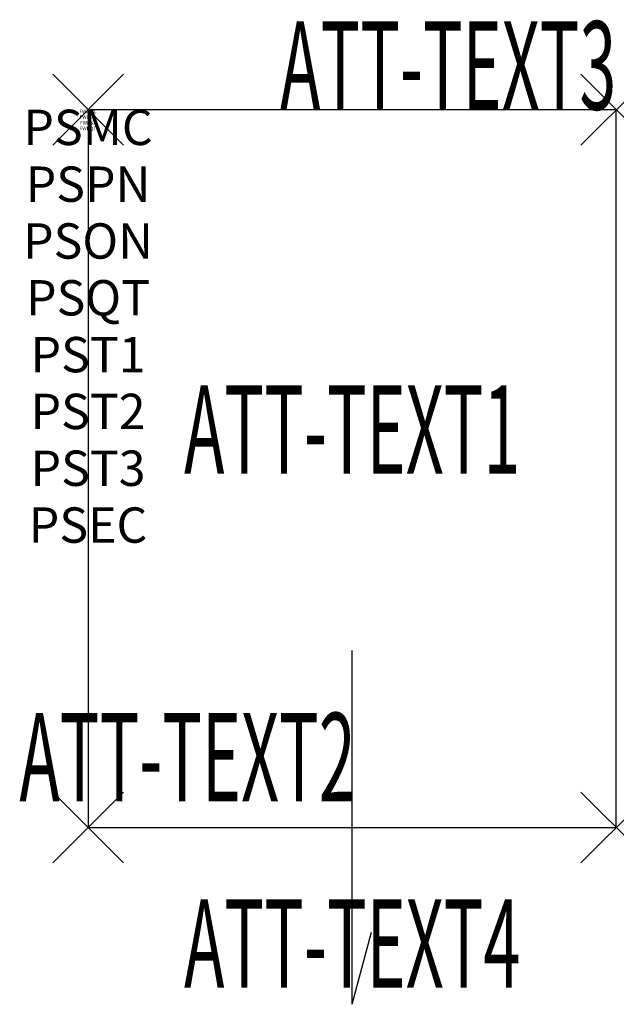
# Model space of a CAD drawing. Units: inches. Extents: x -1.9 to 14.9, y -25.3 to 2.5.
import ezdxf
from ezdxf.enums import TextEntityAlignment as Align

# ---------------------------------------------------------------- set-up
doc = ezdxf.new("R2010")
doc.units = ezdxf.units.IN
doc.header["$MEASUREMENT"] = 0
doc.header["$PDMODE"] = 3
doc.header["$PDSIZE"] = 1
for name, color, linetype in [('A-FURN-P-ATT', 7, 'Continuous'), ('A-FURN-P-STORAGE', 30, 'Continuous'), ('A-FURN-P-STORAGE-ATTTEXT1', 30, 'Continuous'), ('A-FURN-P-STORAGE-ATTTEXT2', 30, 'Continuous'), ('A-FURN-P-STORAGE-ATTTEXT3', 30, 'Continuous'), ('A-FURN-P-STORAGE-ATTTEXT5', 30, 'Continuous')]:
    doc.layers.add(name, color=color, linetype=linetype)
doc.styles.get("Standard").update_dxf_attribs({"font": 'arial.ttf'})

msp = doc.modelspace()

# ---------------------------------------------------------------- linework, layer by layer
at = {"layer": 'A-FURN-P-STORAGE'}
for p, q in [((0, 0), (0, -20.295)), ((14.938, 0), (0, 0)), ((14.938, -20.295), (14.938, 0)), ((7.469, -25.295), (7.469, -15.295)), ((0, -20.295), (14.938, -20.295)), ((7.469, -25.295), (8.017, -23.251))]:
    msp.add_line(p, q, dxfattribs=at)
for p in [(0, 0), (14.938, 0), (0, -20.295), (14.938, -20.295)]:
    msp.add_point(p, dxfattribs=at)

# ---------------------------------------------------------------- texts
at = {"layer": 'A-FURN-P-ATT', "flags": 1}
for tag, text, height, p in [('PSMC', 'FFC', 1, (0, 0)), ('FWDMC', 'FFC', 0.1, (0, 0)), ('FWDPN', 'MP500', 0.1, (0, -0.161)), ('FWDQT', '1', 0.1, (0, -0.482)), ('FWDSX', 'ARC PULL', 0.1, (0, -0.321)), ('PSPN', 'MP500', 1, (0, -1.606)), ('PSON', '.', 1, (0, -3.213)), ('PSQT', '1', 1, (0, -4.819)), ('PST1', '.', 1, (0, -6.426)), ('PST2', '.', 1, (0, -8.032)), ('PST3', '.', 1, (0, -9.638)), ('PSEC', '.', 1, (0, -11.245))]:
    msp.add_attdef(tag, text=text, height=height, dxfattribs=at).set_placement(p, align=Align.TOP_CENTER)
at = {"layer": 'A-FURN-P-STORAGE-ATTTEXT1', "width": 0.55}
msp.add_attdef('ATT-TEXT1', text='MP500', height=2.5, dxfattribs=at).set_placement((7.469, -10.295), align=Align.CENTER)
at = {"layer": 'A-FURN-P-STORAGE-ATTTEXT2', "width": 0.55}
msp.add_attdef('ATT-TEXT2', text='15x20', height=2.5, dxfattribs=at).set_placement((2.813, -19.555), align=Align.CENTER)
at = {"layer": 'A-FURN-P-STORAGE-ATTTEXT3', "width": 0.55}
msp.add_attdef('ATT-TEXT3', text='29H', height=2.5, dxfattribs=at).set_placement((14.938, 0), align=Align.RIGHT)
at = {"layer": 'A-FURN-P-STORAGE-ATTTEXT5', "width": 0.55}
msp.add_attdef('ATT-TEXT4', text='FILE', height=2.5, dxfattribs=at).set_placement((7.469, -24.826), align=Align.CENTER)

doc.saveas('drawing.dxf')
